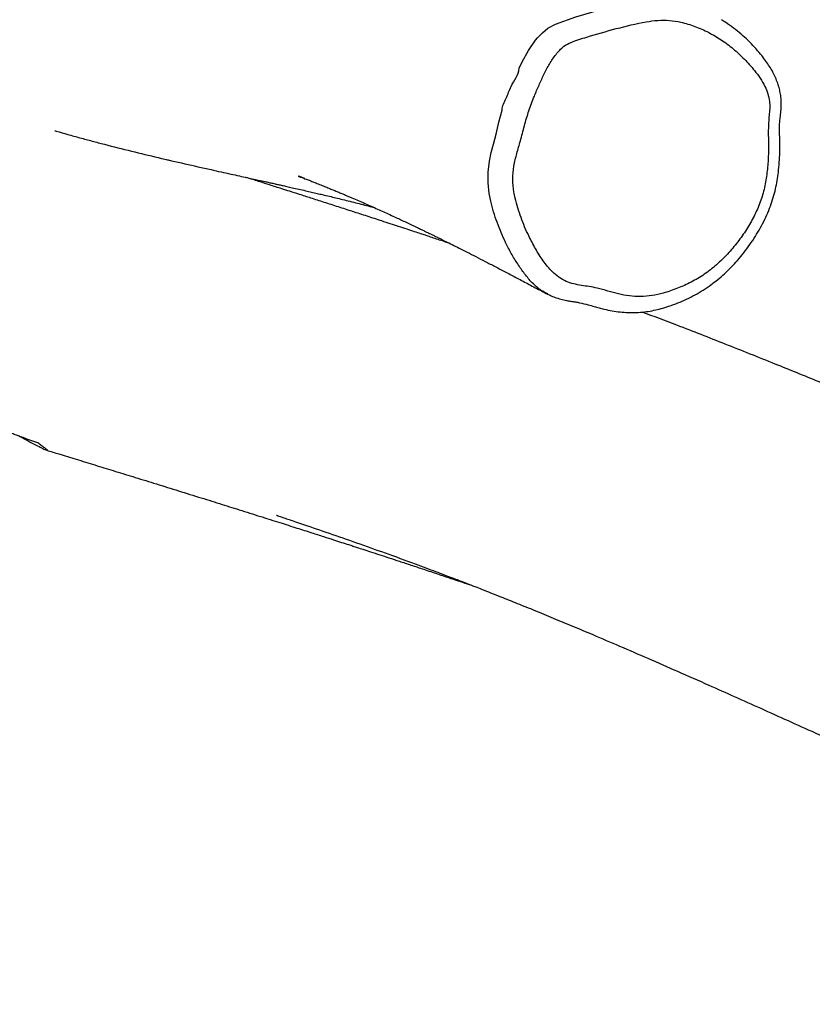
# Model space of a CAD drawing. Units: inches. Extents: x 6038 to 7781, y -18 to 1177.
# Drawn here: x 6965 to 7007, y 187 to 240 of the extents above; entities that cross this region are included whole.
import ezdxf

# ---------------------------------------------------------------- set-up
doc = ezdxf.new("R2010")
doc.units = ezdxf.units.IN
doc.header["$MEASUREMENT"] = 0
doc.layers.add('VP-DIM', color=7, linetype='Continuous')
doc.layers.add('VP-EQ', color=7, linetype='Continuous', true_color=0x8a3492)
doc.styles.get("Standard").update_dxf_attribs({"font": 'arial.ttf'})
doc.dimstyles.get("Standard").update_dxf_attribs({"dimtxt": 14, "dimasz": 20, "dimexe": 20, "dimexo": 50, "dimgap": 20, "dimtad": 0, "dimdec": 0, "dimzin": 0, "dimdsep": 46, "dimtxsty": 'Standard', "dimcen": -0.09, "dimadec": 0, "dimazin": 0, "dimtfac": 1, "dimtdec": 4, "dimtofl": 0, "dimtmove": 0, "dimatfit": 3, "dimfxl": 70, "dimfxlon": 1, "dimtolj": 1, "dimtzin": 0, "dimarcsym": 0})

# ---------------------------------------------------------------- blocks, each defined once
blk = doc.blocks.new('*D121')
at = {"layer": 'Defpoints', "color": 0}
for p in [(6669.824, 779.028), (7117.264, 162.34), (7693.944, 162.34)]:
    blk.add_point(p, dxfattribs=at)
at = {"layer": 'VP-DIM', "color": 0, "lineweight": -2}
for p, q in [((7623.944, 779.028), (7713.944, 779.028)), ((7693.944, 759.028), (7693.944, 506.147)), ((7693.944, 182.34), (7693.944, 435.221)), ((7623.944, 162.34), (7713.944, 162.34))]:
    blk.add_line(p, q, dxfattribs=at)
at = {"layer": 'VP-DIM', "color": 0}
for points in [[(7697.277, 759.028), (7690.61, 759.028), (7693.944, 779.028)], [(7690.61, 182.34), (7697.277, 182.34), (7693.944, 162.34)]]:
    blk.add_solid(points, dxfattribs=at)
at = {"layer": 'VP-DIM', "color": 0, "insert": (7693.944, 470.684), "char_height": 14, "attachment_point": 5, "rotation": 90}
blk.add_mtext('\\A1;630', dxfattribs=at)
blk = doc.blocks.new('*D122')
at = {"layer": 'Defpoints', "color": 0}
for p in [(6618.17, 968.331), (7117.225, -1.362), (7761.362, -1.362)]:
    blk.add_point(p, dxfattribs=at)
at = {"layer": 'VP-DIM', "color": 0, "lineweight": -2}
for p, q in [((7691.362, 968.331), (7781.362, 968.331)), ((7761.362, 948.331), (7761.362, 482.808)), ((7761.362, 18.638), (7761.362, 411.966)), ((7691.362, -1.362), (7781.362, -1.362))]:
    blk.add_line(p, q, dxfattribs=at)
at = {"layer": 'VP-DIM', "color": 0}
for points in [[(7764.696, 948.331), (7758.029, 948.331), (7761.362, 968.331)], [(7758.029, 18.638), (7764.696, 18.638), (7761.362, -1.362)]]:
    blk.add_solid(points, dxfattribs=at)
at = {"layer": 'VP-DIM', "color": 0, "insert": (7761.362, 447.387), "char_height": 14, "attachment_point": 5, "rotation": 90}
blk.add_mtext('\\A1;970', dxfattribs=at)
blk = doc.blocks.new('RB1238_')
at = {"color": 7, "linetype": 'Continuous', "lineweight": 25}
for p, q in [((829.562, 1134.439), (829.543, 1134.404)), ((822.42, 1114.186), (822.468, 1114.318)), ((822.468, 1114.318), (822.49, 1114.491))]:
    blk.add_line(p, q, dxfattribs=at)
at = {"color": 7, "linetype": 'Continuous', "lineweight": 25, "flags": 128}
for points in [[(815.248, 1134.847), (815.248, 1134.847), (814.851, 1135.925), (814.485, 1137.21), (814.155, 1138.579), (814.155, 1138.579)], [(815.976, 1133.897), (815.976, 1133.897), (815.698, 1134.157), (815.459, 1134.449), (815.248, 1134.847), (815.248, 1134.847)], [(817.585, 1132.917), (817.585, 1132.917), (817.24, 1133.087), (816.649, 1133.417), (816.095, 1133.799), (815.976, 1133.897), (815.976, 1133.897)], [(821.614, 1131.556), (821.614, 1131.556), (821.081, 1131.702), (820.44, 1131.85), (819.805, 1132.016), (819.805, 1132.016)], [(824.631, 1131.411), (824.235, 1131.33), (823.668, 1131.271), (823.092, 1131.275), (822.518, 1131.341), (822.063, 1131.434), (821.614, 1131.556), (821.614, 1131.556)]]:
    blk.add_lwpolyline(points, dxfattribs=at)
at = {"color": 7, "linetype": 'Continuous', "lineweight": 25}
for points, knots in [([(852.112, 1192.367), (852.142, 1192.454), (852.206, 1192.64), (852.282, 1192.863), (852.332, 1193.006), (852.348, 1193.055), (852.354, 1193.074), (852.357, 1193.083), (852.357, 1193.084), (852.355, 1193.079), (852.346, 1193.056), (852.311, 1192.962), (852.252, 1192.799), (852.167, 1192.565), (852.054, 1192.256), (851.906, 1191.849), (851.722, 1191.347), (851.524, 1190.81), (851.314, 1190.246), (851.095, 1189.658), (850.869, 1189.057), (850.638, 1188.446), (850.41, 1187.847), (850.194, 1187.282), (850.004, 1186.786), (849.845, 1186.372), (849.711, 1186.024), (849.593, 1185.721), (849.482, 1185.435), (849.373, 1185.153), (849.233, 1184.792), (849.054, 1184.334), (848.828, 1183.759), (848.579, 1183.127), (848.261, 1182.321), (847.863, 1181.321), (847.377, 1180.109), (846.839, 1178.776), (846.247, 1177.326), (845.424, 1175.325), (844.379, 1172.82), (843.127, 1169.854), (841.868, 1166.898), (840.608, 1163.952), (839.42, 1161.176), (838.306, 1158.568), (837.268, 1156.126), (836.237, 1153.685), (835.223, 1151.258), (834.237, 1148.87), (833.236, 1146.412), (832.233, 1143.898), (831.313, 1141.545), (830.755, 1140.072), (830.522, 1139.457)], [0, 0, 0, 0, 0.004424, 0.009473, 0.011191, 0.011704, 0.012127, 0.012441, 0.012772, 0.013153, 0.013606, 0.015615, 0.02026, 0.025029, 0.030417, 0.038737, 0.048141, 0.058057, 0.068431, 0.079262, 0.09055, 0.101583, 0.113005, 0.123648, 0.132781, 0.140405, 0.14652, 0.151966, 0.15707, 0.162205, 0.167371, 0.176812, 0.187221, 0.198705, 0.211264, 0.23107, 0.25307, 0.277266, 0.303656, 0.332241, 0.386667, 0.441203, 0.495657, 0.550025, 0.604303, 0.649464, 0.694558, 0.739584, 0.784524, 0.82857, 0.87126, 0.919836, 0.966531, 1, 1, 1, 1]), ([(841.303, 1120.047), (841.303, 1120.047), (841.303, 1120.046), (841.304, 1120.047), (841.305, 1120.05), (841.308, 1120.057), (841.316, 1120.075), (841.338, 1120.135), (841.381, 1120.259), (841.45, 1120.46), (841.542, 1120.732), (841.659, 1121.077), (841.899, 1121.787), (842.268, 1122.866), (842.771, 1124.312), (843.312, 1125.835), (843.759, 1127.061), (844.089, 1127.952), (844.281, 1128.464), (844.45, 1128.911), (844.594, 1129.291), (844.722, 1129.624), (844.826, 1129.894), (844.911, 1130.115), (844.994, 1130.33), (845.101, 1130.606), (845.248, 1130.98), (845.428, 1131.438), (845.675, 1132.062), (845.988, 1132.842), (846.363, 1133.768), (846.765, 1134.746), (847.193, 1135.776), (847.689, 1136.954), (848.259, 1138.288), (848.907, 1139.788), (849.598, 1141.365), (850.274, 1142.894), (850.93, 1144.363), (851.558, 1145.765), (852.202, 1147.194), (852.951, 1148.855), (853.782, 1150.697), (854.679, 1152.693), (855.527, 1154.593), (856.325, 1156.399), (857.072, 1158.112), (857.757, 1159.705), (858.381, 1161.181), (858.948, 1162.543), (859.484, 1163.854), (860.011, 1165.169), (860.533, 1166.497), (861.056, 1167.861), (861.577, 1169.256), (862.011, 1170.453), (862.358, 1171.431), (862.615, 1172.17), (862.872, 1172.92), (863.119, 1173.653), (863.363, 1174.386), (863.59, 1175.079), (863.796, 1175.715), (863.962, 1176.233), (864.076, 1176.592), (864.152, 1176.832), (864.209, 1177.013), (864.279, 1177.238), (864.37, 1177.528), (864.481, 1177.886), (864.693, 1178.572), (864.997, 1179.571), (865.385, 1180.867), (865.674, 1181.848), (865.832, 1182.396), (865.864, 1182.507)], [0, 0, 0, 0, 0.000027, 0.000104, 0.00018, 0.000345, 0.000545, 0.0011, 0.002947, 0.005846, 0.009819, 0.014874, 0.021003, 0.041304, 0.06293, 0.085884, 0.110174, 0.118942, 0.126868, 0.133761, 0.139622, 0.14445, 0.149211, 0.152201, 0.154719, 0.159236, 0.165065, 0.172206, 0.180659, 0.194357, 0.208956, 0.224436, 0.2408, 0.258049, 0.28086, 0.30506, 0.330655, 0.357646, 0.379835, 0.40289, 0.42679, 0.450557, 0.485277, 0.518435, 0.550023, 0.580035, 0.608466, 0.635313, 0.659173, 0.681622, 0.70266, 0.723716, 0.746177, 0.767592, 0.790144, 0.813836, 0.825401, 0.83722, 0.849292, 0.861348, 0.872303, 0.884292, 0.894387, 0.902586, 0.90889, 0.911436, 0.913941, 0.917454, 0.922012, 0.927616, 0.934266, 0.954228, 0.974483, 0.994856, 1, 1, 1, 1]), ([(829.551, 1134.401), (829.579, 1134.455), (829.653, 1134.596), (829.747, 1134.841), (829.839, 1135.138), (829.902, 1135.414), (829.95, 1135.679), (829.983, 1135.905), (830.042, 1136.21), (830.122, 1136.544), (830.218, 1136.883), (830.302, 1137.165), (830.382, 1137.482), (830.458, 1137.856), (830.518, 1138.282), (830.55, 1138.709), (830.551, 1139.138), (830.519, 1139.567), (830.456, 1139.974), (830.363, 1140.369), (830.245, 1140.786), (830.089, 1141.234), (829.895, 1141.699), (829.673, 1142.152), (829.424, 1142.589), (829.158, 1142.996), (828.875, 1143.378), (828.572, 1143.738), (828.238, 1144.092), (827.874, 1144.437), (827.48, 1144.771), (827.055, 1145.095), (826.621, 1145.393), (826.172, 1145.667), (825.721, 1145.909), (825.255, 1146.124), (824.791, 1146.305), (824.331, 1146.45), (823.881, 1146.56), (823.431, 1146.64), (822.953, 1146.704), (822.458, 1146.746), (821.95, 1146.77), (821.462, 1146.762), (821.024, 1146.748), (820.677, 1146.739), (820.392, 1146.762), (820.101, 1146.798), (819.786, 1146.832), (819.474, 1146.844), (819.178, 1146.831), (818.889, 1146.789), (818.594, 1146.72), (818.3, 1146.625), (818.001, 1146.5), (817.705, 1146.348), (817.414, 1146.169), (817.126, 1145.965), (816.807, 1145.719), (816.465, 1145.423), (816.11, 1145.077), (815.77, 1144.706), (815.448, 1144.306), (815.193, 1143.96), (815.055, 1143.739), (815.01, 1143.667)], [0, 0, 0, 0, 0.007164, 0.01883, 0.031116, 0.044273, 0.052886, 0.063436, 0.072761, 0.092533, 0.106676, 0.117494, 0.128304, 0.146427, 0.163698, 0.180255, 0.197979, 0.215029, 0.231522, 0.246781, 0.263119, 0.283012, 0.302804, 0.322483, 0.34205, 0.361514, 0.37888, 0.396991, 0.415659, 0.434757, 0.454359, 0.474532, 0.495495, 0.514176, 0.534082, 0.553403, 0.572122, 0.590269, 0.607897, 0.624365, 0.642062, 0.662577, 0.680806, 0.699868, 0.718226, 0.731085, 0.739708, 0.75092, 0.764413, 0.775589, 0.786343, 0.798066, 0.808918, 0.821082, 0.833544, 0.846451, 0.859926, 0.873495, 0.888382, 0.907861, 0.927643, 0.947836, 0.968483, 0.989658, 1, 1, 1, 1]), ([(824.48, 1132.713), (824.824, 1132.808), (825.514, 1132.998), (826.398, 1133.383), (827.164, 1133.78), (827.81, 1134.185), (828.201, 1134.508), (828.489, 1134.791), (828.687, 1135.026), (828.906, 1135.408), (829.036, 1135.817), (829.111, 1136.23), (829.168, 1136.646), (829.258, 1137.115), (829.409, 1137.626), (829.564, 1138.193), (829.68, 1138.774), (829.709, 1139.374), (829.657, 1139.98), (829.511, 1140.635), (829.274, 1141.332), (828.945, 1142.062), (828.532, 1142.758), (828.03, 1143.405), (827.452, 1143.997), (826.819, 1144.527), (826.146, 1144.999), (825.436, 1145.406), (824.693, 1145.736), (823.917, 1145.96), (823.131, 1146.089), (822.341, 1146.156), (821.554, 1146.16), (820.772, 1146.14), (820.141, 1146.183), (819.665, 1146.235), (819.307, 1146.219), (818.93, 1146.129), (818.513, 1145.964), (818.102, 1145.725), (817.62, 1145.358), (817.09, 1144.886), (816.54, 1144.293), (816.061, 1143.654), (815.662, 1142.973), (815.349, 1142.258), (815.136, 1141.565), (815.033, 1140.902), (815.025, 1140.283), (815.168, 1139.337), (815.47, 1138.078), (815.814, 1136.893), (816.059, 1136.093), (816.201, 1135.68), (816.377, 1135.327), (816.611, 1135.068), (816.927, 1134.813), (817.354, 1134.523), (817.909, 1134.231), (818.483, 1133.976), (819.122, 1133.701), (819.838, 1133.431), (820.637, 1133.196), (821.397, 1133.003), (822.104, 1132.797), (822.777, 1132.629), (823.469, 1132.574), (824.042, 1132.616), (824.371, 1132.689), (824.48, 1132.713)], [0, 0, 0, 0, 0.02354, 0.0470882, 0.0642916, 0.0815078, 0.0986303, 0.0988767, 0.1093439, 0.1198042, 0.1295066, 0.1392657, 0.149078, 0.1588541, 0.1725917, 0.1863279, 0.2000287, 0.2139461, 0.2279258, 0.2418588, 0.2597172, 0.2776155, 0.2954493, 0.3132922, 0.3312059, 0.3490756, 0.366482, 0.3839242, 0.4012954, 0.418208, 0.435213, 0.4521974, 0.4690511, 0.4859162, 0.5027214, 0.5096574, 0.5165726, 0.5257804, 0.5350071, 0.5463678, 0.5577526, 0.5763584, 0.5949992, 0.6135911, 0.6317782, 0.6500142, 0.6681897, 0.6824276, 0.6967307, 0.7109726, 0.7479669, 0.7849486, 0.794832, 0.8047051, 0.8144734, 0.8208779, 0.8273289, 0.84058, 0.8538954, 0.8672856, 0.8806394, 0.8982986, 0.9159969, 0.9336971, 0.9483592, 0.9629887, 0.9778539, 0.9927134, 1, 1, 1, 1]), ([(823.429, 1121.541), (823.417, 1121.507), (823.392, 1121.437), (823.36, 1121.344), (823.338, 1121.283), (823.331, 1121.261), (823.324, 1121.243), (823.32, 1121.23), (823.316, 1121.22), (823.314, 1121.213), (823.316, 1121.218), (823.329, 1121.254), (823.356, 1121.324), (823.389, 1121.409), (823.44, 1121.544), (823.504, 1121.709), (823.587, 1121.92), (823.675, 1122.142), (823.773, 1122.389), (823.874, 1122.64), (823.968, 1122.871), (824.058, 1123.089), (824.145, 1123.299), (824.23, 1123.503), (824.309, 1123.69), (824.385, 1123.87), (824.482, 1124.098), (824.606, 1124.386), (824.754, 1124.726), (824.905, 1125.067), (825.056, 1125.404), (825.204, 1125.734), (825.353, 1126.058), (825.493, 1126.363), (825.628, 1126.652), (825.757, 1126.928), (825.887, 1127.201), (826.008, 1127.455), (826.111, 1127.67), (826.187, 1127.827), (826.239, 1127.936), (826.279, 1128.018), (826.324, 1128.111), (826.381, 1128.228), (826.451, 1128.371), (826.534, 1128.54), (826.643, 1128.761), (826.78, 1129.039), (826.949, 1129.378), (827.14, 1129.759), (827.353, 1130.179), (827.587, 1130.638), (827.842, 1131.134), (828.117, 1131.666), (828.412, 1132.232), (828.727, 1132.831), (829.06, 1133.463), (829.345, 1134.001), (829.518, 1134.326), (829.574, 1134.433)], [0, 0, 0, 0, 0.003665, 0.007511, 0.008206, 0.008807, 0.009363, 0.009936, 0.010583, 0.011342, 0.013289, 0.017672, 0.023796, 0.030608, 0.037052, 0.054908, 0.068377, 0.082921, 0.101634, 0.119068, 0.135059, 0.149347, 0.16397, 0.178486, 0.191258, 0.202524, 0.215213, 0.238296, 0.262313, 0.286124, 0.309702, 0.333001, 0.356021, 0.37907, 0.398739, 0.41883, 0.439344, 0.458847, 0.474883, 0.48741, 0.493868, 0.499091, 0.505684, 0.514169, 0.524547, 0.536819, 0.550983, 0.572682, 0.59771, 0.626069, 0.657761, 0.692788, 0.731153, 0.772859, 0.817909, 0.866306, 0.918054, 0.973155, 1, 1, 1, 1]), ([(819.805, 1132.016), (819.805, 1132.016), (819.581, 1132.016), (819.176, 1132.275), (818.42, 1132.485), (817.937, 1132.917), (817.585, 1132.917), (817.585, 1132.917)], [0, 0, 0, 0, 0.00001, 0.279903, 0.560038, 0.99999, 1, 1, 1, 1]), ([(837.854, 1107.841), (837.92, 1108.056), (838.078, 1108.575), (838.339, 1109.427), (838.634, 1110.387), (838.942, 1111.39), (839.263, 1112.431), (839.605, 1113.541), (839.966, 1114.704), (840.329, 1115.872), (840.679, 1116.994), (841.024, 1118.095), (841.36, 1119.162), (841.684, 1120.184), (841.971, 1121.087), (842.217, 1121.86), (842.425, 1122.507), (842.594, 1123.035), (842.737, 1123.476), (842.847, 1123.818), (842.937, 1124.096), (843.02, 1124.35), (843.121, 1124.662), (843.251, 1125.062), (843.401, 1125.522), (843.569, 1126.033), (843.75, 1126.584), (843.953, 1127.2), (844.178, 1127.878), (844.413, 1128.581), (844.658, 1129.308), (844.872, 1129.944), (845.009, 1130.349), (845.061, 1130.502)], [0, 0, 0, 0, 0.028068, 0.067692, 0.111172, 0.1535, 0.198932, 0.247466, 0.299102, 0.351907, 0.401325, 0.447166, 0.497666, 0.542979, 0.583106, 0.61805, 0.646193, 0.66975, 0.688718, 0.705281, 0.715553, 0.725898, 0.739373, 0.757071, 0.778995, 0.800492, 0.824921, 0.852283, 0.882575, 0.915337, 0.946432, 0.979689, 1, 1, 1, 1]), ([(826.886, 1129.252), (826.834, 1129.095), (826.709, 1128.724), (826.564, 1128.288), (826.444, 1127.927), (826.359, 1127.673), (826.252, 1127.349), (826.123, 1126.958), (825.981, 1126.526), (825.834, 1126.08), (825.653, 1125.523), (825.437, 1124.858), (825.188, 1124.088), (824.944, 1123.328), (824.706, 1122.586), (824.484, 1121.896), (824.289, 1121.285), (824.125, 1120.772), (823.992, 1120.353), (823.878, 1119.998), (823.756, 1119.614), (823.601, 1119.125), (823.467, 1118.706), (823.387, 1118.452), (823.375, 1118.414)], [0, 0, 0, 0, 0.043057, 0.102296, 0.120175, 0.142886, 0.172798, 0.209915, 0.251411, 0.292653, 0.333571, 0.405675, 0.476754, 0.546799, 0.615803, 0.681233, 0.736986, 0.784162, 0.822762, 0.852784, 0.882391, 0.929474, 0.989441, 1, 1, 1, 1]), ([(820.9, 1108.275), (820.907, 1108.301), (820.974, 1108.529), (821.099, 1108.974), (821.275, 1109.609), (821.449, 1110.256), (821.814, 1111.647), (822.334, 1113.77), (822.8, 1115.825), (823.083, 1117.095), (823.194, 1117.597), (823.295, 1118.055), (823.386, 1118.464), (823.465, 1118.824), (823.534, 1119.136), (823.593, 1119.401), (823.637, 1119.599), (823.668, 1119.742), (823.693, 1119.854), (823.722, 1119.981), (823.758, 1120.146), (823.804, 1120.352), (823.86, 1120.599), (823.927, 1120.897), (824.002, 1121.229), (824.08, 1121.572), (824.155, 1121.896), (824.224, 1122.197), (824.298, 1122.513), (824.376, 1122.842), (824.462, 1123.199), (824.55, 1123.562), (824.645, 1123.945), (824.743, 1124.335), (824.843, 1124.721), (824.92, 1125.016), (824.965, 1125.183), (824.977, 1125.228)], [0, 0, 0, 0, 0.004185, 0.037595, 0.073131, 0.108671, 0.144206, 0.302403, 0.460369, 0.49134, 0.520609, 0.547152, 0.570972, 0.592071, 0.61045, 0.626113, 0.639061, 0.645924, 0.651786, 0.659184, 0.669172, 0.681752, 0.69692, 0.714677, 0.736879, 0.758606, 0.778986, 0.79802, 0.815711, 0.83955, 0.861683, 0.885498, 0.911178, 0.938514, 0.964507, 0.990434, 1, 1, 1, 1]), ([(837.122, 1106.418), (837.202, 1106.565), (837.364, 1106.862), (837.572, 1107.255), (837.714, 1107.532), (837.794, 1107.696), (837.845, 1107.812), (837.869, 1107.887), (837.847, 1107.881), (837.798, 1107.825), (837.714, 1107.71), (837.599, 1107.55), (837.513, 1107.432), (837.47, 1107.373)], [0, 0, 0, 0, 0.132586, 0.267437, 0.368517, 0.418937, 0.471034, 0.548605, 0.625959, 0.687223, 0.750091, 0.875052, 1, 1, 1, 1]), ([(837.47, 1107.373), (837.416, 1107.227), (837.317, 1106.952), (837.203, 1106.641), (837.137, 1106.459), (837.11, 1106.385), (837.105, 1106.371), (837.119, 1106.411), (837.116, 1106.4), (837.099, 1106.355), (837.06, 1106.248), (836.99, 1106.056), (836.848, 1105.664), (836.644, 1105.104), (836.29, 1104.133), (835.816, 1102.828), (835.223, 1101.2), (834.806, 1100.054), (834.597, 1099.481)], [0, 0, 0, 0, 0.0517965, 0.0969025, 0.1176746, 0.1344812, 0.147382, 0.1594553, 0.1716157, 0.1854831, 0.1998893, 0.2363641, 0.2737093, 0.3596003, 0.4456134, 0.6194632, 0.8096353, 1, 1, 1, 1])]:
    blk.add_open_spline(points, degree=3, knots=knots, dxfattribs=at)
at = {"color": 8, "linetype": 'Continuous', "lineweight": 25}
blk.add_open_spline([(829.543, 1134.404), (829.489, 1134.3), (829.34, 1134.013), (828.981, 1133.611), (828.499, 1133.203), (827.968, 1132.84), (827.414, 1132.499), (826.685, 1132.117), (825.944, 1131.808), (825.204, 1131.559), (824.822, 1131.46), (824.631, 1131.411)], degree=3, knots=[0, 0, 0, 0, 0.0611665, 0.1694247, 0.2781084, 0.3870053, 0.498572, 0.6101475, 0.8039392, 0.9019789, 1, 1, 1, 1], dxfattribs=at)
blk = doc.blocks.new('RB1238_ 2D')
at = {"rotation": 270}
blk.add_blockref('RB1238_', (5858.582, 1054.671), dxfattribs=at)

msp = doc.modelspace()

# ---------------------------------------------------------------- block references
at = {"layer": 'VP-EQ', "color": 0}
msp.add_blockref('RB1238_ 2D', (0, 0), dxfattribs=at)

# ---------------------------------------------------------------- dimensions: what is measured, and where the dimension line sits
at = {"layer": 'VP-DIM', "color": 0}
dim = msp.add_linear_dim(base=(7761.362, -1.362), p1=(6618.17, 968.331), p2=(7117.225, -1.362), angle=90, dimstyle='Standard', dxfattribs=at)
dim.commit()
dim.dimension.update_dxf_attribs({"geometry": '*D122', "text_midpoint": (7761.362, 447.387), "dimtype": 160})
dim = msp.add_linear_dim(base=(7693.944, 162.34), p1=(6669.824, 779.028), p2=(7117.264, 162.34), angle=90, text='630', dimstyle='Standard', dxfattribs=at)
dim.commit()
dim.dimension.update_dxf_attribs({"geometry": '*D121', "text_midpoint": (7693.944, 470.684), "dimtype": 160})

doc.saveas('drawing.dxf')
